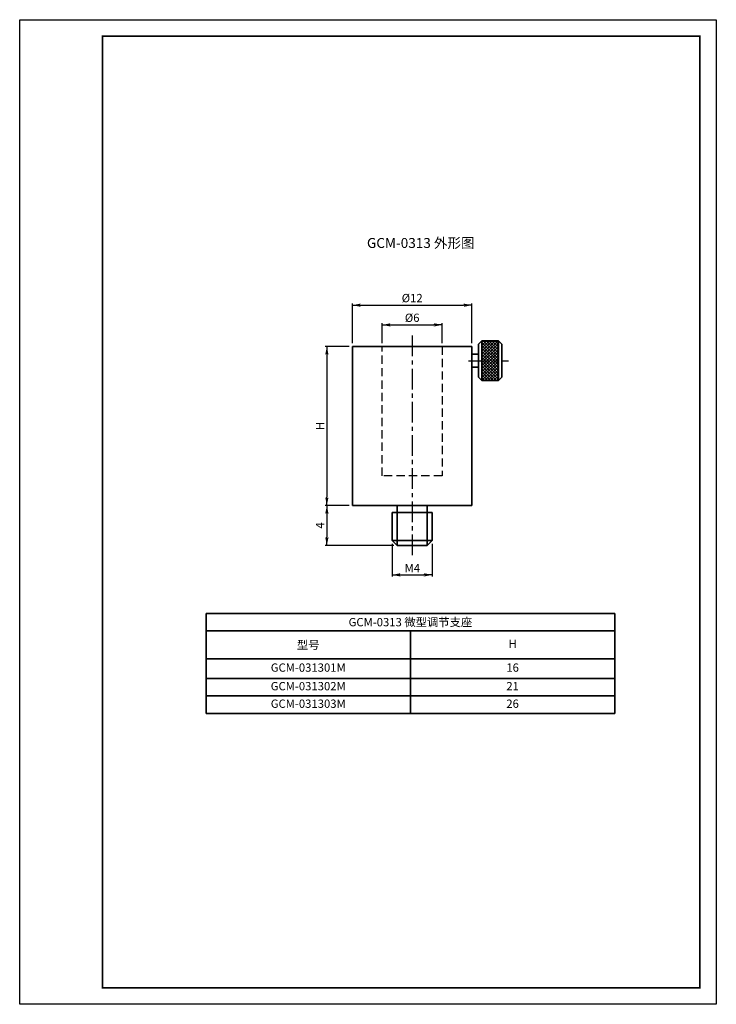
# Model space of a CAD drawing. Extents: x 210 to 767, y 1 to 298.
import ezdxf

# ---------------------------------------------------------------- set-up
doc = ezdxf.new("R2010")
doc.units = 0
doc.header["$LTSCALE"] = 5
doc.header["$MEASUREMENT"] = 0
doc.linetypes.add('CENTER', pattern=[2, 1.25, -0.25, 0.25, -0.25])
doc.linetypes.add('HIDDENX2', pattern=[0.75, 0.5, -0.25])
doc.layers.get('0').update_dxf_attribs({"color": 255, "linetype": 'CONTINUOUS', "lineweight": 35})
doc.layers.get('DEFPOINTS').update_dxf_attribs({"linetype": 'CONTINUOUS'})
for name, color, linetype in [('2', 3, 'CONTINUOUS'), ('DIMENSION', 2, 'CONTINUOUS'), ('LINE_CENTER', 4, 'CENTER'), ('LINE_HIDDEN', 3, 'HIDDENX2'), ('TEMP', 50, 'CONTINUOUS')]:
    doc.layers.add(name, color=color, linetype=linetype)
doc.styles.get("Standard").update_dxf_attribs({"font": 'arial.ttf', "height": 2.5})
doc.styles.add('黑体 3.0', font='simhei.ttf', dxfattribs={"height": 3})
doc.dimstyles.new('SS$0', dxfattribs={"dimtxt": 3, "dimasz": 2.5, "dimexe": 0.5, "dimexo": 1, "dimgap": 0.8, "dimtad": 1, "dimdec": 3, "dimdsep": 46, "dimtxsty": 'Standard', "dimblk": '箭头', "dimcen": 5, "dimclrd": 256, "dimclre": 256, "dimclrt": 256, "dimadec": 0, "dimazin": 0, "dimtm": 1e-09, "dimtfac": 0.72, "dimtdec": 3, "dimtmove": 0, "dimatfit": 0, "dimfxl": 0.5, "dimtolj": 1, "dimtzin": 0, "dimarcsym": 0})

# ---------------------------------------------------------------- blocks, each defined once
blk = doc.blocks.new('*T24')
at = {"layer": 'DIMENSION', "color": 0, "linetype": 'ByBlock', "lineweight": -2}
for p, q in [((0, 0), (123.22, 0)), ((0, 0), (0, -30.22)), ((123.22, 0), (123.22, -30.22)), ((0, -5.3), (123.22, -5.3)), ((61.61, -5.3), (61.61, -30.22)), ((0, -13.73), (123.22, -13.73)), ((0, -19.63), (123.22, -19.63)), ((0, -24.92), (123.22, -24.92)), ((0, -30.22), (123.22, -30.22))]:
    blk.add_line(p, q, dxfattribs=at)
at = {"layer": 'DIMENSION', "color": 0, "char_height": 2.5, "attachment_point": 5}
for s, insert, width in [('GCM-0313 {\\fSimSun|b0|i0|c134|p2;微型调节支座}', (61.61, -2.65), 123.0995), ('{\\fSimSun|b0|i0|c134|p2;型号}', (30.8, -9.51), 61.4898), ('H', (92.41, -9.51), 61.4898), ('GCM-031301M', (30.8, -16.68), 61.4898), ('16', (92.41, -16.68), 61.4898), ('GCM-031302M', (30.8, -22.28), 61.4898), ('21', (92.41, -22.28), 61.4898), ('GCM-031303M', (30.8, -27.57), 61.4898), ('26', (92.41, -27.57), 61.4898)]:
    blk.add_mtext(s, dxfattribs=dict(at, insert=insert, width=width))
blk = doc.blocks.new('箭头')
at = {"layer": 'DIMENSION'}
h = blk.add_hatch(color=256, dxfattribs=at)
h.paths.add_polyline_path([(-1, 0.2), (-0.85, 0), (0, 0)])
h.paths.add_polyline_path([(0, 0), (-0.85, 0), (-1, -0.2)])
blk.add_line((0, 0), (-1, 0), dxfattribs=at)
blk = doc.blocks.new('*D31')
at = {"layer": 'DEFPOINTS', "color": 0}
for p in [(657.63, 151.49), (649.91, 139.49), (671.13, 139.49)]:
    blk.add_point(p, dxfattribs=at)
at = {"layer": 'DIMENSION', "lineweight": -2}
for p, q in [((656.63, 151.49), (649.41, 151.49)), ((649.91, 148.99), (649.91, 141.99)), ((670.13, 139.49), (649.41, 139.49))]:
    blk.add_line(p, q, dxfattribs=at)
at = {"layer": 'DIMENSION', "lineweight": -2, "xscale": 2.5, "yscale": 2.5, "zscale": 2.5}
for p, rotation in [((649.91, 151.49), 90), ((649.91, 139.49), 270)]:
    blk.add_blockref('箭头', p, dxfattribs=dict(at, rotation=rotation))
at = {"layer": 'DIMENSION', "insert": (647.86, 145.49), "char_height": 2.5, "attachment_point": 5, "rotation": 90}
blk.add_mtext('\\A1;4', dxfattribs=at)
blk = doc.blocks.new('*D32')
at = {"layer": 'DEFPOINTS', "color": 0}
for p in [(657.63, 199.49), (649.91, 151.49), (657.63, 151.49)]:
    blk.add_point(p, dxfattribs=at)
at = {"layer": 'DIMENSION', "lineweight": -2}
for p, q in [((656.63, 199.49), (649.41, 199.49)), ((649.91, 196.99), (649.91, 153.99)), ((656.63, 151.49), (649.41, 151.49))]:
    blk.add_line(p, q, dxfattribs=at)
at = {"layer": 'DIMENSION', "lineweight": -2, "xscale": 2.5, "yscale": 2.5, "zscale": 2.5}
for p, rotation in [((649.91, 199.49), 90), ((649.91, 151.49), 270)]:
    blk.add_blockref('箭头', p, dxfattribs=dict(at, rotation=rotation))
at = {"layer": 'DIMENSION', "insert": (647.86, 175.49), "char_height": 2.5, "attachment_point": 5, "rotation": 90}
blk.add_mtext('\\A1;H', dxfattribs=at)
blk = doc.blocks.new('*D33')
at = {"layer": 'DEFPOINTS', "color": 0}
for p in [(684.63, 206.01), (666.63, 199.49), (684.63, 199.49)]:
    blk.add_point(p, dxfattribs=at)
at = {"layer": 'DIMENSION', "lineweight": -2}
for p, q in [((666.63, 200.49), (666.63, 206.51)), ((669.13, 206.01), (682.13, 206.01)), ((684.63, 200.49), (684.63, 206.51))]:
    blk.add_line(p, q, dxfattribs=at)
at = {"layer": 'DIMENSION', "lineweight": -2, "xscale": 2.5, "yscale": 2.5, "zscale": 2.5, "rotation": 180}
blk.add_blockref('箭头', (666.63, 206.01), dxfattribs=at)
at = {"layer": 'DIMENSION', "lineweight": -2, "xscale": 2.5, "yscale": 2.5, "zscale": 2.5}
blk.add_blockref('箭头', (684.63, 206.01), dxfattribs=at)
at = {"layer": 'DIMENSION', "insert": (675.63, 208.15), "char_height": 2.5, "attachment_point": 5}
blk.add_mtext('\\A1;%%C6', dxfattribs=at)
blk = doc.blocks.new('*D34')
at = {"layer": 'DEFPOINTS', "color": 0}
for p in [(669.63, 140.99), (681.63, 140.99), (681.63, 130.6)]:
    blk.add_point(p, dxfattribs=at)
at = {"layer": 'DIMENSION', "lineweight": -2}
for p, q in [((669.63, 139.99), (669.63, 130.1)), ((681.63, 139.99), (681.63, 130.1)), ((672.13, 130.6), (679.13, 130.6))]:
    blk.add_line(p, q, dxfattribs=at)
at = {"layer": 'DIMENSION', "lineweight": -2, "xscale": 2.5, "yscale": 2.5, "zscale": 2.5, "rotation": 180}
blk.add_blockref('箭头', (669.63, 130.6), dxfattribs=at)
at = {"layer": 'DIMENSION', "lineweight": -2, "xscale": 2.5, "yscale": 2.5, "zscale": 2.5}
blk.add_blockref('箭头', (681.63, 130.6), dxfattribs=at)
at = {"layer": 'DIMENSION', "insert": (675.69, 132.65), "char_height": 2.5, "attachment_point": 5}
blk.add_mtext('\\A1;M4', dxfattribs=at)
blk = doc.blocks.new('*D35')
at = {"layer": 'DEFPOINTS', "color": 0}
for p in [(693.63, 211.95), (657.63, 199.49), (693.63, 199.49)]:
    blk.add_point(p, dxfattribs=at)
at = {"layer": 'DIMENSION', "lineweight": -2}
for p, q in [((657.63, 200.49), (657.63, 212.45)), ((660.13, 211.95), (691.13, 211.95)), ((693.63, 200.49), (693.63, 212.45))]:
    blk.add_line(p, q, dxfattribs=at)
at = {"layer": 'DIMENSION', "lineweight": -2, "xscale": 2.5, "yscale": 2.5, "zscale": 2.5, "rotation": 180}
blk.add_blockref('箭头', (657.63, 211.95), dxfattribs=at)
at = {"layer": 'DIMENSION', "lineweight": -2, "xscale": 2.5, "yscale": 2.5, "zscale": 2.5}
blk.add_blockref('箭头', (693.63, 211.95), dxfattribs=at)
at = {"layer": 'DIMENSION', "insert": (675.63, 214.09), "char_height": 2.5, "attachment_point": 5}
blk.add_mtext('\\A1;%%C12', dxfattribs=at)

msp = doc.modelspace()

# ---------------------------------------------------------------- hatches: boundary and pattern name
at = {"layer": '2'}
h = msp.add_hatch(dxfattribs=at)
h.set_pattern_fill('ANSI37', color=256, scale=5, style=0)
h.set_pattern_definition([(45, (696.628, 189.211), (-0.441942, 0.441942), []), (135, (696.628, 189.211), (-0.441942, -0.441942), [])])
h.paths.add_polyline_path([(701.628, 195.211), (696.628, 195.211), (696.628, 189.211), (701.628, 189.211)])
h.paths.add_polyline_path([(701.628, 201.211), (696.628, 201.211), (696.628, 195.211), (701.628, 195.211)])

# ---------------------------------------------------------------- linework, layer by layer
for p, q in [((693.628, 199.4914), (657.628, 199.4914)), ((657.628, 199.4914), (657.628, 151.4914)), ((693.628, 151.4914), (693.628, 199.4914)), ((696.628, 201.211), (695.628, 200.211)), ((695.628, 195.211), (695.628, 200.211)), ((696.628, 201.211), (701.628, 201.211)), ((696.628, 201.211), (696.628, 189.211)), ((702.628, 200.211), (701.628, 201.211)), ((701.628, 201.211), (701.628, 189.211)), ((702.628, 200.211), (702.628, 190.211)), ((693.628, 195.211), (693.628, 197.711)), ((693.628, 197.211), (695.628, 197.211)), ((695.628, 197.711), (695.628, 192.711)), ((693.628, 193.211), (695.628, 193.211)), ((695.628, 192.711), (695.628, 190.211)), ((695.628, 190.211), (696.628, 189.211)), ((701.628, 189.211), (702.628, 190.211)), ((696.628, 189.211), (701.628, 189.211)), ((657.628, 151.4914), (675.628, 151.4914)), ((675.628, 151.4914), (671.128, 151.4914)), ((671.128, 151.4914), (671.128, 139.4914)), ((671.128, 151.4914), (671.128, 148.4914)), ((675.628, 151.4914), (693.628, 151.4914)), ((680.128, 139.4914), (680.128, 151.4914)), ((669.628, 149.3834), (669.628, 140.9914)), ((669.628, 149.3834), (681.628, 149.3834)), ((681.628, 149.3834), (681.628, 140.9914)), ((680.128, 140.9914), (669.628, 140.9914)), ((669.628, 140.9914), (671.128, 139.4914)), ((671.128, 139.4914), (671.128, 140.9914)), ((680.128, 139.4914), (680.128, 140.9914)), ((680.128, 140.9914), (681.628, 140.9914)), ((681.628, 140.9914), (680.128, 139.4914)), ((671.128, 139.4914), (680.128, 139.4914))]:
    msp.add_line(p, q)
at = {"layer": 'LINE_CENTER'}
for p, q in [((675.628, 202.7758), (675.628, 136.0483)), ((692.6295, 195.211), (704.6697, 195.211))]:
    msp.add_line(p, q, dxfattribs=at)
at = {"layer": 'LINE_HIDDEN'}
for p, q in [((666.628, 160.4914), (666.628, 199.4914)), ((684.628, 199.4914), (684.628, 160.4914)), ((684.628, 160.4914), (666.628, 160.4914))]:
    msp.add_line(p, q, dxfattribs=at)
at = {"layer": 'TEMP', "color": 7}
msp.add_line((582.3131, 63.0637), (582.3131, 6.0637), dxfattribs=at)
msp.add_lwpolyline([(557.3131, 1.0637), (557.3131, 298.0637), (767.3131, 298.0637), (767.3131, 1.0637)], close=True, dxfattribs=at)
at = {"layer": 'TEMP', "color": 7, "const_width": 0.5}
msp.add_lwpolyline([(762.3131, 293.0637), (762.3131, 6.0637), (582.3131, 6.0637), (582.3131, 293.0637)], close=True, dxfattribs=at)
msp.add_lwpolyline([(582.3131, 62.0637), (582.3131, 188.0637)], dxfattribs=at)

# ---------------------------------------------------------------- block references
msp.add_blockref('*T24', (613.4943, 118.9882))

# ---------------------------------------------------------------- texts
at = {"layer": '2', "insert": (662.0001, 232.2102), "char_height": 3, "width": 75.944038, "attachment_point": 1, "style": '黑体 3.0'}
msp.add_mtext('GCM-0313 外形图', dxfattribs=at)

# ---------------------------------------------------------------- dimensions: what is measured, and where the dimension line sits
at = {"layer": 'DIMENSION'}
for base, p1, p2, text, picture, middle in [((693.628, 211.9475), (657.628, 199.4914), (693.628, 199.4914), '%%C<>', '*D35', (675.628, 211.9475)), ((684.628, 206.0071), (666.628, 199.4914), (684.628, 199.4914), '%%C<>', '*D33', (675.628, 206.0071)), ((681.628, 130.5995), (669.628, 140.9914), (681.628, 140.9914), 'M<>', '*D34', (675.687, 130.5995))]:
    dim = msp.add_linear_dim(base=base, p1=p1, p2=p2, text=text, dimstyle='SS$0', override={"dimlfac": 0.333333}, dxfattribs=at)
    dim.commit()
    dim.dimension.update_dxf_attribs({"geometry": picture, "text_midpoint": middle, "dimtype": 160})
dim = msp.add_linear_dim(base=(649.906, 151.4914), p1=(657.628, 199.4914), p2=(657.628, 151.4914), angle=90, text='H', dimstyle='SS$0', override={"dimlfac": 0.333333}, dxfattribs=at)
dim.commit()
dim.dimension.update_dxf_attribs({"geometry": '*D32', "text_midpoint": (649.906, 175.4914), "dimtype": 160})
dim = msp.add_linear_dim(base=(649.906, 139.4914), p1=(657.628, 151.4914), p2=(671.128, 139.4914), angle=90, dimstyle='SS$0', override={"dimlfac": 0.333333}, dxfattribs=at)
dim.commit()
dim.dimension.update_dxf_attribs({"geometry": '*D31', "text_midpoint": (649.906, 145.4914), "dimtype": 160})

doc.saveas('drawing.dxf')
